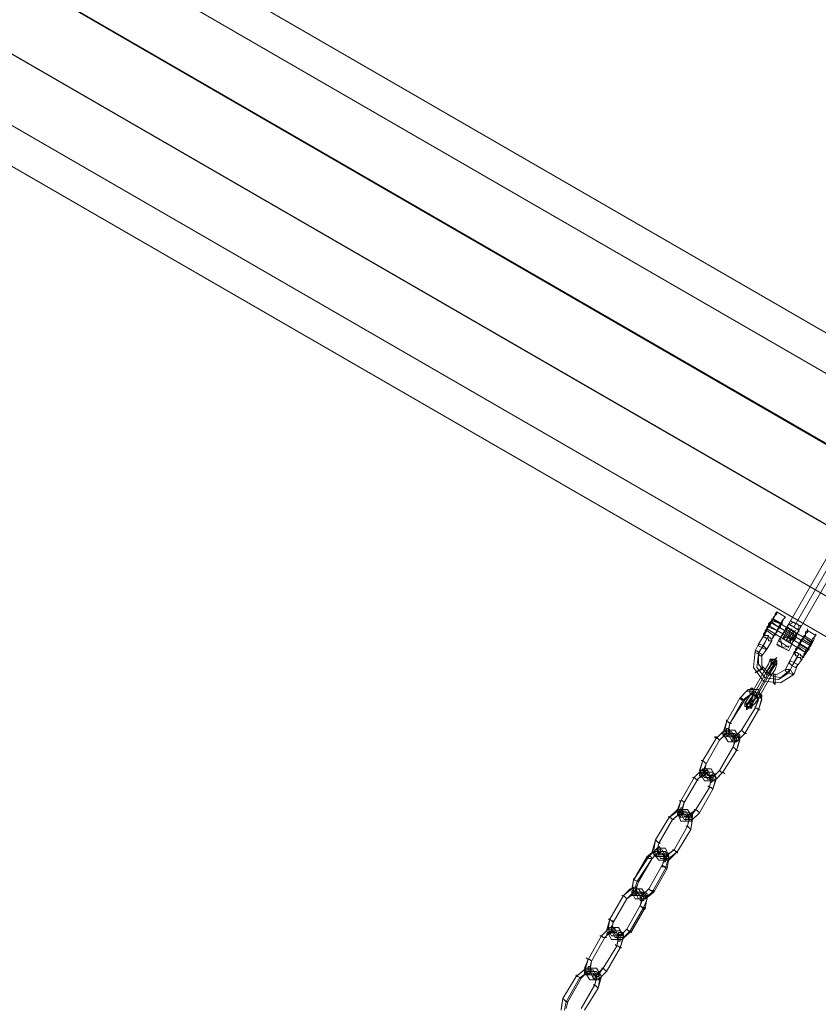
# Model space of a CAD drawing. Units: millimetres. Extents: x 5 to 9636, y -3932 to 3780.
# Drawn here: x 4521 to 4903, y 1195 to 1666 of the extents above; entities that cross this region are included whole.
import ezdxf

# ---------------------------------------------------------------- set-up
doc = ezdxf.new("R2010")
doc.units = ezdxf.units.MM
for name, color, linetype, lineweight in [('robinia bjælke', 32, 'Continuous', 9), ('stål', 253, 'Continuous', 9), ('taifun', 251, 'Continuous', 9)]:
    doc.layers.add(name, color=color, linetype=linetype, lineweight=lineweight)

msp = doc.modelspace()

# ---------------------------------------------------------------- linework, layer by layer
at = {"layer": 'robinia bjælke', "flags": 128}
for points in [[(5684.14, 1066.67), (4227.64, 1908.17), (4219.58, 1911.39), (4212.33, 1917.04), (4142.2, 1957.34), (4134.14, 1942.83), (4142.2, 1957.34), (4212.33, 1917.04), (4219.58, 1911.39), (4227.64, 1908.17), (4234.09, 1904.14), (4236.51, 1903.33), (4222, 1876.74), (4219.58, 1878.35), (4213.13, 1881.57), (4205.07, 1886.41), (4197.01, 1891.24), (4191.37, 1894.47), (4188.95, 1896.08)], [(4134.14, 1942.83), (4119.63, 1917.84), (5746.21, 978.01), (5729.28, 948.99), (4102.71, 1888.83), (4119.63, 1917.84)], [(4924.86, 1451.96), (4119.63, 1917.84), (4134.14, 1942.83)], [(5714.77, 923.2), (4088.2, 1863.03), (4102.71, 1888.83), (4119.63, 1917.84)], [(5714.77, 923.2), (5729.28, 948.99), (5746.21, 978.01), (5729.28, 948.99), (4102.71, 1888.83), (4098.68, 1891.24), (4095.45, 1894.47), (4095.45, 1896.08), (4095.45, 1894.47), (4098.68, 1891.24), (4102.71, 1888.83), (4119.63, 1917.84)], [(4908.74, 1422.94), (4102.71, 1888.83), (4098.68, 1891.24), (4095.45, 1894.47), (4095.45, 1896.08), (4095.45, 1894.47), (4098.68, 1891.24), (4102.71, 1888.83), (4119.63, 1917.84)], [(4234.09, 1904.14), (4227.64, 1908.17), (5684.14, 1066.67)], [(5714.77, 923.2), (4088.2, 1863.03), (4102.71, 1888.83), (4088.2, 1863.03), (4079.33, 1848.52), (4076.11, 1852.55), (4074.5, 1857.39), (4076.11, 1862.23), (4074.5, 1857.39), (4076.11, 1852.55), (4079.33, 1848.52), (5706.71, 908.69), (4079.33, 1848.52), (4088.2, 1863.03), (5714.77, 923.2)]]:
    msp.add_lwpolyline(points, dxfattribs=at)
for points in [[(4142.2, 1957.34), (4134.14, 1942.83), (5760.72, 1003), (5769.58, 1017.5), (5698.65, 1057.81), (5690.59, 1061.84), (5684.14, 1066.67), (4227.64, 1908.17), (4219.58, 1911.39), (4212.33, 1917.04)], [(4227.64, 1908.17), (4219.58, 1911.39), (4212.33, 1917.04), (4142.2, 1957.34), (4134.14, 1942.83), (5760.72, 1003), (5769.58, 1017.5), (5698.65, 1057.81), (5690.59, 1061.84), (5684.14, 1066.67)], [(4119.63, 1917.84), (5746.21, 978.01), (5760.72, 1003), (4134.14, 1942.83)], [(4119.63, 1917.84), (5746.21, 978.01), (5760.72, 1003), (4134.14, 1942.83)], [(5729.28, 948.99), (4102.71, 1888.83), (4088.2, 1863.03), (4079.33, 1848.52), (5706.71, 908.69), (5714.77, 923.2)], [(5706.71, 908.69), (4079.33, 1848.52), (4088.2, 1863.03), (5714.77, 923.2)]]:
    msp.add_lwpolyline(points, close=True, dxfattribs=at)
at = {"layer": 'stål', "flags": 128}
for points in [[(4889.39, 1376.19), (4891.01, 1375.38), (4892.62, 1374.58), (4893.42, 1373.77), (4892.62, 1374.58), (4891.01, 1375.38), (4889.39, 1376.19), (4888.59, 1376.99), (4913.58, 1420.52), (4914.38, 1419.71), (4915.99, 1418.91), (4917.61, 1418.1), (4918.41, 1417.3), (4893.42, 1373.77)], [(4880.53, 1379.41), (4899.87, 1368.13)], [(4880.53, 1378.61), (4884.56, 1376.99)], [(4881.33, 1379.41), (4885.36, 1376.99)], [(4882.95, 1382.64), (4886.98, 1380.22)], [(4893.42, 1373.77), (4891.01, 1375.38), (4888.59, 1376.99), (4886.17, 1372.96), (4883.75, 1368.93), (4882.95, 1367.32), (4883.75, 1368.93), (4886.17, 1372.96), (4888.59, 1376.99), (4889.39, 1378.61)], [(4888.59, 1376.99), (4886.17, 1372.96), (4883.75, 1368.93), (4882.95, 1367.32), (4883.75, 1368.93), (4886.17, 1372.96), (4888.59, 1376.99), (4889.39, 1378.61)], [(4881.33, 1371.35), (4882.14, 1371.35), (4882.14, 1372.16), (4881.33, 1371.35), (4878.11, 1373.77), (4874.08, 1367.32), (4872.47, 1364.1), (4871.66, 1356.04), (4876.5, 1349.59), (4884.56, 1348.78), (4891.01, 1352.81), (4892.62, 1356.84), (4895.04, 1360.07)], [(4878.11, 1374.58), (4896.65, 1363.29), (4892.62, 1365.71), (4893.42, 1365.71), (4896.65, 1363.29)], [(4878.92, 1376.19), (4898.26, 1364.9)], [(4878.92, 1375.38), (4882.95, 1373.77)], [(4879.72, 1377.8), (4899.07, 1366.52)], [(4880.53, 1377.8), (4883.75, 1375.38)], [(4890.2, 1368.13), (4891.81, 1369.74), (4892.62, 1372.16), (4891.81, 1369.74), (4890.2, 1368.13), (4890.2, 1367.32), (4884.56, 1370.55), (4885.36, 1371.35), (4886.17, 1372.96), (4886.98, 1374.58), (4887.78, 1375.38), (4892.62, 1372.16)], [(4886.98, 1374.58), (4886.17, 1372.96), (4885.36, 1371.35), (4884.56, 1370.55), (4885.36, 1371.35), (4886.17, 1372.96), (4886.98, 1374.58), (4887.78, 1375.38)], [(4886.98, 1374.58), (4886.17, 1372.96), (4885.36, 1371.35), (4884.56, 1370.55)], [(4886.17, 1370.55), (4886.98, 1372.16), (4887.78, 1374.58), (4888.59, 1375.38), (4887.78, 1374.58), (4886.98, 1372.16), (4886.17, 1370.55), (4885.36, 1369.74)], [(4886.98, 1370.55), (4887.78, 1372.16), (4888.59, 1373.77), (4889.39, 1374.58), (4888.59, 1373.77), (4887.78, 1372.16), (4886.98, 1370.55), (4886.17, 1369.74)], [(4887.78, 1368.93), (4887.78, 1369.74), (4889.39, 1371.35), (4890.2, 1372.96), (4891.01, 1373.77), (4890.2, 1372.96), (4889.39, 1371.35), (4887.78, 1369.74), (4888.59, 1371.35), (4889.39, 1373.77), (4890.2, 1374.58), (4889.39, 1373.77), (4888.59, 1371.35), (4887.78, 1369.74), (4886.98, 1368.93)], [(4891.01, 1375.38), (4888.59, 1376.99)], [(4888.59, 1368.93), (4890.2, 1370.55), (4891.01, 1372.96), (4891.81, 1373.77), (4891.01, 1372.96), (4890.2, 1370.55), (4888.59, 1368.93), (4888.59, 1368.13)], [(4897.46, 1373.77), (4901.49, 1371.35)], [(4878.11, 1369.74), (4875.69, 1365.71), (4874.08, 1362.49), (4873.27, 1356.04), (4877.3, 1351.2), (4883.75, 1350.4), (4888.59, 1353.62), (4890.2, 1356.84), (4892.62, 1360.87)], [(4878.92, 1371.35), (4876.5, 1366.52), (4874.08, 1363.29), (4874.08, 1357.65), (4878.11, 1352.81), (4884.56, 1351.2), (4889.39, 1355.23), (4891.01, 1358.46), (4893.42, 1362.49)], [(4880.53, 1368.93), (4878.11, 1364.9), (4875.69, 1361.68), (4875.69, 1356.84), (4878.92, 1353.62), (4882.95, 1352.81), (4886.98, 1355.23), (4888.59, 1358.46), (4892.62, 1365.71), (4893.42, 1365.71)], [(4886.17, 1367.32), (4883.75, 1368.93), (4886.17, 1367.32), (4888.59, 1365.71)], [(4884.56, 1370.55), (4890.2, 1367.32)], [(4886.17, 1372.96), (4891.01, 1369.74)], [(4889.39, 1368.93), (4891.01, 1370.55), (4891.81, 1372.16), (4891.81, 1372.96), (4891.81, 1372.16), (4891.01, 1370.55), (4889.39, 1368.93), (4889.39, 1368.13)], [(4895.04, 1369.74), (4899.07, 1367.32)], [(4895.84, 1371.35), (4899.87, 1368.93)], [(4895.84, 1370.55), (4899.07, 1368.13)], [(4885.36, 1365.71), (4882.95, 1367.32), (4883.75, 1366.52), (4885.36, 1365.71), (4886.98, 1364.9), (4887.78, 1364.9), (4886.98, 1364.9), (4885.36, 1365.71), (4883.75, 1366.52)], [(4885.36, 1365.71), (4888.59, 1364.1)], [(4893.42, 1367.32), (4897.46, 1364.9)], [(4893.42, 1366.52), (4897.46, 1364.1)]]:
    msp.add_lwpolyline(points, dxfattribs=at)
for points in [[(4891.01, 1375.38), (4915.99, 1418.91)], [(4876.5, 1371.35), (4876.5, 1372.16), (4877.3, 1372.96), (4878.11, 1374.58), (4878.92, 1376.19), (4879.72, 1377.8), (4880.53, 1378.61), (4881.33, 1380.22), (4882.14, 1381.02), (4882.95, 1381.83), (4882.95, 1382.64), (4882.14, 1381.83), (4882.14, 1381.02), (4881.33, 1379.41), (4880.53, 1377.8), (4879.72, 1376.19), (4878.11, 1374.58), (4877.3, 1373.77), (4877.3, 1372.16), (4876.5, 1371.35), (4876.5, 1370.55), (4876.5, 1371.35)], [(4878.11, 1373.77), (4878.11, 1374.58), (4878.92, 1375.38), (4879.72, 1376.99), (4879.72, 1377.8), (4880.53, 1378.61), (4881.33, 1379.41), (4880.53, 1379.41), (4880.53, 1377.8), (4879.72, 1376.99), (4878.92, 1376.19), (4878.11, 1374.58), (4878.11, 1373.77)], [(4879.72, 1377.8), (4880.53, 1378.61), (4880.53, 1379.41), (4880.53, 1378.61), (4879.72, 1377.8), (4879.72, 1376.99), (4878.92, 1376.19), (4878.11, 1375.38), (4878.11, 1374.58), (4878.11, 1375.38), (4878.92, 1376.19), (4878.92, 1376.99), (4879.72, 1377.8)], [(4882.14, 1372.16), (4882.95, 1373.77), (4883.75, 1375.38), (4884.56, 1376.99), (4885.36, 1378.61), (4886.17, 1379.41), (4886.98, 1380.22), (4886.17, 1379.41), (4885.36, 1377.8), (4884.56, 1376.99), (4883.75, 1375.38), (4882.95, 1373.77), (4882.14, 1372.16), (4881.33, 1370.55), (4880.53, 1369.74), (4880.53, 1368.93), (4879.72, 1368.93), (4880.53, 1368.93), (4880.53, 1369.74), (4881.33, 1371.35), (4882.14, 1372.16)], [(4894.23, 1375.38), (4894.23, 1376.19), (4893.42, 1376.19), (4892.62, 1376.99), (4891.81, 1376.99), (4891.01, 1377.8), (4890.2, 1377.8), (4889.39, 1378.61), (4890.2, 1377.8), (4891.01, 1377.8), (4891.81, 1376.99), (4892.62, 1376.99), (4893.42, 1376.19), (4894.23, 1376.19), (4894.23, 1375.38)], [(4878.11, 1373.77), (4878.11, 1374.58), (4878.11, 1373.77), (4876.5, 1371.35)], [(4882.14, 1372.16), (4878.11, 1374.58)], [(4882.95, 1373.77), (4883.75, 1374.58), (4884.56, 1375.38), (4884.56, 1376.99), (4885.36, 1376.99), (4885.36, 1377.8), (4885.36, 1376.99), (4884.56, 1376.19), (4883.75, 1375.38), (4883.75, 1374.58), (4882.95, 1372.96), (4882.14, 1372.16), (4882.14, 1371.35), (4882.14, 1372.16), (4882.95, 1373.77)], [(4886.98, 1374.58), (4891.81, 1371.35)], [(4891.01, 1377.8), (4887.78, 1376.19)], [(4887.78, 1375.38), (4892.62, 1372.16)], [(4894.23, 1375.38), (4893.42, 1373.77), (4891.01, 1369.74), (4889.39, 1365.71), (4888.59, 1364.1), (4889.39, 1365.71), (4891.01, 1369.74), (4893.42, 1373.77), (4894.23, 1375.38)], [(4894.23, 1375.38), (4893.42, 1373.77), (4891.01, 1369.74), (4889.39, 1365.71), (4888.59, 1364.1), (4889.39, 1365.71), (4891.01, 1369.74), (4893.42, 1373.77), (4894.23, 1375.38)], [(4891.01, 1362.49), (4891.81, 1363.29), (4891.81, 1364.9), (4892.62, 1365.71), (4893.42, 1367.32), (4894.23, 1368.93), (4895.84, 1370.55), (4896.65, 1371.35), (4896.65, 1372.96), (4897.46, 1373.77), (4897.46, 1374.58), (4897.46, 1373.77), (4897.46, 1372.96), (4896.65, 1372.16), (4895.84, 1370.55), (4895.04, 1369.74), (4894.23, 1368.13), (4893.42, 1366.52), (4892.62, 1364.9), (4891.81, 1364.1), (4891.01, 1363.29), (4891.01, 1362.49)], [(4893.42, 1376.19), (4893.42, 1372.96)], [(4893.42, 1373.77), (4894.23, 1375.38)], [(4876.5, 1371.35), (4877.3, 1371.35), (4878.11, 1371.35), (4878.92, 1371.35), (4878.92, 1370.55), (4879.72, 1370.55), (4879.72, 1369.74), (4880.53, 1369.74), (4880.53, 1368.93), (4879.72, 1368.93), (4878.92, 1368.93), (4878.92, 1369.74), (4878.11, 1369.74), (4877.3, 1370.55), (4876.5, 1370.55), (4876.5, 1371.35)], [(4884.56, 1369.74), (4885.36, 1365.71)], [(4885.36, 1371.35), (4891.01, 1368.93)], [(4892.62, 1372.16), (4891.81, 1369.74), (4890.2, 1368.13), (4890.2, 1367.32), (4890.2, 1368.13), (4891.81, 1369.74), (4892.62, 1372.16)], [(4892.62, 1365.71), (4893.42, 1366.52), (4893.42, 1367.32), (4894.23, 1368.13), (4895.04, 1368.93), (4895.84, 1370.55), (4895.84, 1371.35), (4895.84, 1370.55), (4895.04, 1369.74), (4894.23, 1368.93), (4894.23, 1367.32), (4893.42, 1366.52), (4892.62, 1365.71)], [(4897.46, 1364.1), (4898.26, 1365.71), (4899.07, 1366.52), (4899.87, 1368.13), (4900.68, 1369.74), (4900.68, 1370.55), (4901.49, 1371.35), (4901.49, 1372.16), (4901.49, 1371.35), (4900.68, 1370.55), (4899.87, 1369.74), (4899.07, 1368.13), (4898.26, 1366.52), (4897.46, 1364.9), (4896.65, 1363.29), (4895.84, 1362.49), (4895.84, 1360.87), (4895.04, 1360.87), (4895.04, 1360.07), (4895.04, 1360.87), (4895.84, 1361.68), (4896.65, 1362.49), (4897.46, 1364.1)], [(4897.46, 1364.9), (4898.26, 1365.71), (4899.07, 1367.32), (4899.87, 1368.13), (4899.87, 1368.93), (4899.07, 1368.13), (4899.07, 1367.32), (4898.26, 1365.71), (4897.46, 1364.9), (4896.65, 1364.1), (4896.65, 1363.29), (4897.46, 1364.1), (4897.46, 1364.9)], [(4898.26, 1364.9), (4898.26, 1365.71), (4899.07, 1367.32), (4899.87, 1368.13), (4899.87, 1368.93), (4899.87, 1368.13), (4899.07, 1366.52), (4898.26, 1365.71), (4897.46, 1364.9), (4897.46, 1364.1), (4896.65, 1363.29), (4897.46, 1364.1), (4898.26, 1364.9)], [(4874.08, 1363.29), (4873.27, 1364.1), (4872.47, 1364.1), (4872.47, 1363.29), (4874.08, 1362.49), (4874.89, 1361.68), (4875.69, 1361.68), (4875.69, 1362.49), (4874.08, 1363.29)], [(4875.69, 1365.71), (4874.08, 1366.52), (4874.08, 1367.32), (4874.89, 1367.32), (4876.5, 1366.52), (4877.3, 1365.71), (4878.11, 1364.9), (4877.3, 1364.9), (4875.69, 1365.71)], [(4876.5, 1366.52), (4874.89, 1367.32), (4874.08, 1367.32), (4874.08, 1366.52), (4875.69, 1365.71), (4877.3, 1364.9), (4878.11, 1364.9), (4877.3, 1365.71), (4876.5, 1366.52)], [(4889.39, 1366.52), (4885.36, 1365.71)], [(4891.01, 1362.49), (4892.62, 1365.71)], [(4890.2, 1356.84), (4889.39, 1357.65), (4888.59, 1358.46), (4889.39, 1359.26), (4891.01, 1358.46), (4892.62, 1357.65), (4892.62, 1356.84), (4891.81, 1356.04), (4890.2, 1356.84)], [(4891.01, 1358.46), (4889.39, 1359.26), (4888.59, 1358.46), (4889.39, 1357.65), (4890.2, 1356.84), (4891.81, 1356.04), (4892.62, 1356.84), (4892.62, 1357.65), (4891.01, 1358.46)], [(4891.01, 1362.49), (4891.81, 1362.49), (4891.81, 1361.68), (4892.62, 1361.68), (4892.62, 1360.87), (4893.42, 1360.87), (4894.23, 1360.87), (4894.23, 1360.07), (4895.04, 1360.07), (4895.04, 1360.87), (4895.04, 1361.68), (4894.23, 1361.68), (4894.23, 1362.49), (4893.42, 1362.49), (4892.62, 1363.29), (4891.81, 1363.29), (4891.01, 1362.49)], [(4874.08, 1354.43), (4872.47, 1353.62), (4873.27, 1354.43), (4874.89, 1355.23), (4875.69, 1356.04), (4876.5, 1356.04), (4875.69, 1355.23), (4874.08, 1354.43)], [(4888.59, 1353.62), (4886.98, 1354.43), (4886.98, 1355.23), (4887.78, 1355.23), (4889.39, 1355.23), (4890.2, 1353.62), (4891.01, 1352.81), (4890.2, 1352.81), (4888.59, 1353.62)], [(4882.14, 1351.2), (4882.14, 1352.81), (4881.33, 1352.81), (4881.33, 1351.2), (4881.33, 1349.59), (4881.33, 1348.78), (4882.14, 1347.98), (4882.14, 1349.59), (4882.14, 1351.2)]]:
    msp.add_lwpolyline(points, close=True, dxfattribs=at)
at = {"layer": 'taifun', "flags": 128}
for points in [[(4871.66, 1343.14), (4870.05, 1340.72), (4868.44, 1338.3), (4867.63, 1338.3), (4867.63, 1339.11), (4869.24, 1341.53), (4870.86, 1343.95), (4877.3, 1355.23), (4878.92, 1357.65), (4879.72, 1360.07), (4880.53, 1360.07), (4880.53, 1359.26), (4879.72, 1356.84), (4878.11, 1354.43)], [(4878.11, 1354.43), (4871.66, 1343.14)], [(4782.19, 1193.22), (4783, 1196.44), (4789.45, 1207.73), (4791.86, 1210.15), (4795.09, 1210.15), (4796.7, 1207.73), (4795.89, 1204.5), (4796.7, 1208.53), (4795.09, 1211.76), (4791.06, 1211.76), (4787.03, 1208.53), (4791.86, 1212.56), (4796.7, 1212.56), (4799.12, 1208.53), (4797.51, 1202.89), (4798.31, 1207.73), (4796.7, 1210.95), (4792.67, 1210.95), (4788.64, 1207.73), (4782.19, 1196.44), (4781.39, 1192.41)], [(4779.77, 1192.41), (4780.58, 1198.06), (4779.77, 1193.22)]]:
    msp.add_lwpolyline(points, dxfattribs=at)
for points in [[(4878.92, 1353.62), (4881.33, 1356.84), (4882.14, 1359.26), (4882.95, 1360.87), (4882.14, 1360.07), (4880.53, 1357.65), (4878.11, 1354.43), (4879.72, 1356.04), (4880.53, 1357.65), (4881.33, 1358.46), (4881.33, 1357.65), (4880.53, 1356.04)], [(4882.14, 1358.46), (4882.95, 1359.26), (4882.14, 1360.07), (4881.33, 1360.07), (4880.53, 1360.07), (4879.72, 1359.26), (4880.53, 1357.65), (4881.33, 1357.65), (4882.14, 1358.46)], [(4880.53, 1359.26), (4880.53, 1358.46), (4881.33, 1357.65), (4882.14, 1357.65), (4882.95, 1357.65), (4882.95, 1359.26), (4882.14, 1360.07), (4881.33, 1360.07), (4880.53, 1359.26)], [(4879.72, 1353.62), (4881.33, 1356.04), (4882.95, 1358.46), (4882.95, 1357.65), (4882.14, 1355.23), (4880.53, 1352.81), (4874.08, 1341.53), (4872.47, 1339.11), (4870.86, 1337.5), (4870.05, 1336.69), (4870.86, 1337.5), (4871.66, 1339.92), (4873.27, 1342.34)], [(4877.3, 1355.23), (4878.11, 1354.43), (4878.92, 1353.62), (4879.72, 1353.62), (4878.92, 1353.62), (4878.11, 1354.43), (4877.3, 1355.23)], [(4878.11, 1354.43), (4871.66, 1343.14)], [(4872.47, 1342.34), (4878.92, 1353.62)], [(4878.11, 1354.43), (4878.92, 1353.62), (4879.72, 1352.81), (4880.53, 1352.81), (4879.72, 1352.81), (4878.92, 1353.62), (4878.11, 1353.62), (4878.11, 1354.43)], [(4874.08, 1335.89), (4875.69, 1341.53), (4874.08, 1345.56), (4869.24, 1345.56), (4865.21, 1341.53), (4868.44, 1344.75), (4872.47, 1344.75), (4874.08, 1341.53), (4872.47, 1336.69), (4874.08, 1340.72), (4872.47, 1343.14), (4870.05, 1343.14), (4866.83, 1340.72), (4860.38, 1329.44), (4867.63, 1340.72), (4870.86, 1343.95), (4874.08, 1343.95), (4875.69, 1340.72)], [(4870.86, 1343.14), (4871.66, 1343.95), (4871.66, 1344.75), (4871.66, 1345.56), (4870.86, 1346.37), (4870.05, 1345.56), (4870.05, 1344.75), (4870.05, 1343.95), (4870.86, 1343.14)], [(4865.21, 1341.53), (4858.77, 1330.24)], [(4865.21, 1341.53), (4866.02, 1341.53), (4866.83, 1340.72), (4867.63, 1340.72), (4866.83, 1340.72), (4866.02, 1340.72), (4865.21, 1341.53)], [(4871.66, 1343.14), (4870.05, 1339.92), (4868.44, 1337.5), (4868.44, 1335.89), (4869.24, 1336.69), (4870.86, 1339.11), (4872.47, 1342.34), (4871.66, 1340.72), (4870.05, 1339.11), (4870.05, 1338.3), (4870.05, 1339.11), (4870.86, 1340.72)], [(4870.86, 1343.95), (4871.66, 1343.14), (4872.47, 1343.14), (4873.27, 1342.34), (4872.47, 1343.14), (4871.66, 1343.14), (4870.86, 1343.95)], [(4874.08, 1341.53), (4873.27, 1341.53), (4872.47, 1342.34), (4871.66, 1343.14), (4872.47, 1342.34), (4873.27, 1341.53), (4874.08, 1341.53)], [(4873.27, 1342.34), (4874.08, 1341.53), (4874.89, 1341.53), (4875.69, 1342.34), (4875.69, 1343.14), (4874.08, 1343.14), (4873.27, 1343.14), (4873.27, 1342.34)], [(4866.02, 1326.21), (4872.47, 1336.69)], [(4870.86, 1337.5), (4870.05, 1337.5), (4868.44, 1337.5), (4867.63, 1337.5), (4867.63, 1339.11), (4868.44, 1339.11), (4870.05, 1339.11), (4870.86, 1338.3), (4870.86, 1337.5)], [(4867.63, 1324.6), (4874.08, 1335.89)], [(4868.44, 1339.11), (4869.24, 1339.11), (4870.05, 1339.11), (4870.86, 1337.5), (4870.86, 1336.69), (4870.05, 1336.69), (4869.24, 1336.69), (4868.44, 1337.5), (4868.44, 1339.11)], [(4872.47, 1337.5), (4872.47, 1336.69), (4873.27, 1336.69), (4874.08, 1335.89), (4874.89, 1335.89), (4874.08, 1335.89), (4873.27, 1336.69), (4872.47, 1336.69), (4872.47, 1337.5)], [(4858.77, 1331.05), (4858.77, 1330.24), (4859.57, 1330.24), (4860.38, 1329.44), (4861.18, 1329.44), (4860.38, 1329.44), (4859.57, 1330.24), (4858.77, 1330.24), (4858.77, 1331.05)], [(4860.38, 1329.44), (4859.57, 1324.6), (4861.18, 1321.38), (4864.41, 1321.38), (4867.63, 1324.6), (4863.6, 1320.57), (4859.57, 1320.57), (4857.15, 1324.6), (4858.77, 1330.24), (4857.96, 1326.21), (4859.57, 1322.99), (4862.8, 1322.99), (4866.02, 1326.21), (4863.6, 1323.8), (4861.18, 1323.8), (4859.57, 1326.21)], [(4859.57, 1324.6), (4858.77, 1324.6), (4858.77, 1325.41), (4858.77, 1327.02), (4859.57, 1327.02), (4860.38, 1326.21), (4860.38, 1324.6), (4859.57, 1324.6)], [(4853.93, 1322.18), (4847.48, 1311.71)], [(4853.12, 1322.99), (4853.93, 1322.99), (4854.74, 1322.18), (4855.54, 1321.38), (4854.74, 1322.18), (4853.93, 1322.18), (4853.12, 1322.99)], [(4863.6, 1316.54), (4865.21, 1321.38), (4862.8, 1324.6), (4858.77, 1324.6), (4855.54, 1321.38), (4857.96, 1323.8), (4861.18, 1323.8), (4862.8, 1321.38), (4861.99, 1318.15), (4863.6, 1322.18), (4861.18, 1325.41), (4857.15, 1325.41), (4853.93, 1322.18), (4857.96, 1326.21), (4862.8, 1326.21), (4865.21, 1322.18)], [(4860.38, 1324.6), (4859.57, 1323.8), (4858.77, 1322.99), (4857.96, 1322.99), (4857.15, 1323.8), (4857.96, 1324.6), (4858.77, 1324.6), (4859.57, 1324.6), (4860.38, 1324.6)], [(4861.99, 1322.99), (4862.8, 1322.99), (4863.6, 1322.18), (4863.6, 1320.57), (4862.8, 1320.57), (4861.99, 1320.57), (4861.18, 1321.38), (4861.99, 1322.99)], [(4861.99, 1322.99), (4862.8, 1323.8), (4863.6, 1323.8), (4864.41, 1324.6), (4865.21, 1323.8), (4865.21, 1322.99), (4864.41, 1322.99), (4862.8, 1322.18), (4861.99, 1322.99)], [(4868.44, 1324.6), (4867.63, 1324.6), (4866.83, 1325.41), (4866.02, 1326.21), (4866.83, 1325.41), (4867.63, 1324.6), (4868.44, 1324.6)], [(4855.54, 1321.38), (4849.09, 1310.09)], [(4855.54, 1306.87), (4861.99, 1318.15)], [(4861.99, 1318.15), (4862.8, 1317.35), (4863.6, 1316.54), (4864.41, 1316.54), (4863.6, 1316.54), (4862.8, 1317.35), (4861.99, 1318.15)], [(4857.15, 1306.06), (4863.6, 1316.54)], [(4852.32, 1298), (4853.93, 1302.84), (4852.32, 1306.06), (4848.29, 1306.06), (4845.06, 1302.84), (4847.48, 1305.26), (4849.9, 1305.26), (4851.51, 1302.84), (4850.71, 1298.81), (4851.51, 1303.65), (4849.9, 1306.87), (4846.67, 1306.87), (4843.45, 1303.65), (4847.48, 1307.68), (4851.51, 1307.68), (4853.93, 1303.65)], [(4849.09, 1310.09), (4847.48, 1306.06), (4849.9, 1302.84), (4853.93, 1302.84), (4857.15, 1306.06), (4853.12, 1302.03), (4848.29, 1302.03), (4845.87, 1306.06), (4847.48, 1311.71), (4845.87, 1306.87), (4848.29, 1303.65), (4852.32, 1303.65), (4855.54, 1306.87), (4853.12, 1304.45), (4849.9, 1304.45), (4848.29, 1306.87)], [(4846.67, 1311.71), (4847.48, 1311.71), (4848.29, 1310.9), (4849.09, 1310.09), (4848.29, 1310.9), (4847.48, 1311.71), (4846.67, 1311.71)], [(4849.09, 1305.26), (4849.9, 1306.06), (4849.9, 1306.87), (4849.09, 1307.68), (4848.29, 1308.48), (4848.29, 1307.68), (4847.48, 1306.87), (4848.29, 1306.06), (4849.09, 1305.26)], [(4843.45, 1303.65), (4837, 1292.36)], [(4845.06, 1302.84), (4838.61, 1291.56)], [(4842.64, 1303.65), (4843.45, 1303.65), (4844.26, 1302.84), (4845.06, 1302.84), (4845.06, 1302.03), (4845.06, 1302.84), (4844.26, 1302.84), (4843.45, 1303.65), (4842.64, 1303.65)], [(4849.09, 1305.26), (4848.29, 1306.06), (4846.67, 1306.06), (4845.87, 1305.26), (4845.87, 1304.45), (4846.67, 1303.65), (4847.48, 1304.45), (4848.29, 1304.45), (4849.09, 1305.26)], [(4850.71, 1304.45), (4851.51, 1303.65), (4852.32, 1303.65), (4853.12, 1304.45), (4853.93, 1305.26), (4853.12, 1305.26), (4852.32, 1305.26), (4851.51, 1304.45), (4850.71, 1304.45)], [(4851.51, 1304.45), (4850.71, 1303.65), (4850.71, 1302.84), (4851.51, 1301.23), (4852.32, 1302.03), (4852.32, 1302.84), (4852.32, 1303.65), (4851.51, 1304.45)], [(4857.96, 1305.26), (4857.15, 1306.06), (4856.35, 1306.06), (4855.54, 1306.87), (4856.35, 1306.06), (4857.15, 1306.06), (4857.96, 1305.26)], [(4844.26, 1288.33), (4850.71, 1298.81)], [(4849.9, 1299.62), (4850.71, 1298.81), (4851.51, 1298.81), (4852.32, 1298), (4851.51, 1298.81), (4850.71, 1298.81), (4849.9, 1299.62)], [(4845.87, 1286.72), (4852.32, 1298)], [(4838.61, 1291.56), (4837, 1286.72), (4838.61, 1283.49), (4842.64, 1283.49), (4845.87, 1286.72), (4841.84, 1282.69), (4837, 1282.69), (4835.39, 1286.72), (4837, 1292.36), (4835.39, 1288.33), (4837, 1284.3), (4840.23, 1285.11), (4844.26, 1288.33), (4841.84, 1285.11), (4838.61, 1285.11), (4837.81, 1288.33)], [(4836.2, 1292.36), (4837, 1292.36), (4837.81, 1292.36), (4838.61, 1291.56), (4837.81, 1292.36), (4837, 1292.36), (4836.2, 1292.36)], [(4837.81, 1285.91), (4837, 1286.72), (4836.2, 1287.52), (4837, 1288.33), (4837, 1289.14), (4837.81, 1289.14), (4837.81, 1287.52), (4837.81, 1286.72), (4837.81, 1285.91)], [(4831.36, 1284.3), (4824.91, 1273.82)], [(4841.84, 1278.66), (4842.64, 1283.49), (4841.03, 1286.72), (4837, 1286.72), (4832.97, 1283.49), (4836.2, 1285.91), (4839.42, 1285.91), (4841.03, 1283.49), (4840.23, 1280.27), (4841.03, 1284.3), (4839.42, 1287.52), (4835.39, 1287.52), (4831.36, 1284.3), (4835.39, 1288.33), (4840.23, 1288.33), (4842.64, 1284.3)], [(4831.36, 1285.11), (4831.36, 1284.3), (4832.17, 1284.3), (4832.97, 1283.49), (4833.78, 1283.49), (4832.97, 1283.49), (4832.17, 1284.3), (4831.36, 1284.3), (4831.36, 1285.11)], [(4837.81, 1286.72), (4837.81, 1285.91), (4837, 1285.11), (4836.2, 1285.11), (4835.39, 1285.91), (4835.39, 1286.72), (4836.2, 1286.72), (4837.81, 1286.72)], [(4840.23, 1285.11), (4841.03, 1285.11), (4841.03, 1284.3), (4841.03, 1282.69), (4840.23, 1282.69), (4839.42, 1282.69), (4839.42, 1283.49), (4839.42, 1284.3), (4840.23, 1285.11)], [(4840.23, 1285.11), (4840.23, 1285.91), (4841.03, 1285.91), (4841.84, 1286.72), (4842.64, 1285.91), (4842.64, 1285.11), (4841.84, 1284.3), (4841.03, 1284.3), (4840.23, 1285.11)], [(4845.87, 1286.72), (4845.06, 1287.52), (4844.26, 1288.33), (4843.45, 1288.33), (4844.26, 1288.33), (4845.06, 1287.52), (4845.87, 1286.72)], [(4832.97, 1283.49), (4826.52, 1272.21)], [(4833.78, 1268.99), (4840.23, 1280.27)], [(4839.42, 1280.27), (4840.23, 1280.27), (4841.03, 1279.46), (4841.84, 1278.66), (4841.03, 1279.46), (4840.23, 1280.27), (4839.42, 1280.27)], [(4835.39, 1268.18), (4841.84, 1278.66)], [(4826.52, 1272.21), (4825.72, 1268.18), (4827.33, 1264.96), (4831.36, 1264.96), (4835.39, 1268.18), (4831.36, 1264.15), (4826.52, 1264.15), (4823.3, 1268.18), (4824.91, 1273.82), (4824.11, 1268.99), (4825.72, 1265.76), (4829.75, 1265.76), (4833.78, 1268.99), (4830.55, 1266.57), (4827.33, 1266.57), (4825.72, 1268.99)], [(4824.91, 1273.82), (4825.72, 1273.02), (4826.52, 1272.21), (4827.33, 1272.21), (4826.52, 1272.21), (4825.72, 1273.02), (4824.91, 1273.82)], [(4827.33, 1267.37), (4827.33, 1268.18), (4827.33, 1268.99), (4827.33, 1269.79), (4826.52, 1270.6), (4825.72, 1269.79), (4825.72, 1268.99), (4826.52, 1268.18), (4827.33, 1267.37)], [(4814.43, 1254.48), (4813.63, 1250.45), (4815.24, 1247.22), (4818.46, 1247.22), (4821.69, 1250.45), (4819.27, 1248.03), (4816.85, 1248.03), (4815.24, 1250.45), (4816.05, 1253.67), (4823.3, 1264.96), (4825.72, 1267.37), (4828.14, 1267.37), (4829.75, 1264.96), (4828.14, 1261.73), (4829.75, 1265.76), (4828.14, 1268.99), (4824.91, 1268.99), (4820.88, 1265.76), (4814.43, 1254.48), (4821.69, 1265.76), (4825.72, 1269.79), (4829.75, 1269.79), (4831.36, 1265.76), (4829.75, 1260.12), (4823.3, 1248.84), (4819.27, 1245.61), (4815.24, 1245.61), (4813.63, 1248.84)], [(4823.3, 1264.96), (4826.52, 1268.18), (4829.75, 1268.18), (4831.36, 1264.96), (4830.55, 1260.12), (4824.11, 1248.84), (4820.08, 1245.61), (4816.85, 1245.61), (4815.24, 1248.84), (4816.85, 1253.67)], [(4820.88, 1265.76), (4822.49, 1265.76), (4823.3, 1264.96), (4821.69, 1264.96), (4820.88, 1265.76)], [(4826.52, 1267.37), (4825.72, 1268.18), (4824.91, 1268.18), (4824.11, 1267.37), (4824.11, 1266.57), (4824.91, 1265.76), (4825.72, 1266.57), (4826.52, 1266.57), (4826.52, 1267.37)], [(4828.94, 1266.57), (4829.75, 1265.76), (4830.55, 1265.76), (4831.36, 1266.57), (4831.36, 1267.37), (4829.75, 1267.37), (4828.94, 1267.37), (4828.94, 1266.57)], [(4828.94, 1265.76), (4828.94, 1264.96), (4828.94, 1263.34), (4829.75, 1263.34), (4829.75, 1264.15), (4830.55, 1264.96), (4829.75, 1265.76), (4828.94, 1265.76)], [(4835.39, 1267.37), (4835.39, 1268.18), (4834.58, 1268.18), (4833.78, 1268.99), (4832.97, 1268.99), (4833.78, 1268.99), (4834.58, 1268.18), (4835.39, 1268.18), (4835.39, 1267.37)], [(4821.69, 1250.45), (4828.14, 1261.73)], [(4828.14, 1261.73), (4829.75, 1260.93), (4830.55, 1260.12), (4828.94, 1260.93), (4828.14, 1260.93), (4828.14, 1261.73)], [(4814.43, 1255.28), (4814.43, 1254.48), (4815.24, 1254.48), (4816.85, 1253.67), (4815.24, 1254.48), (4814.43, 1254.48), (4814.43, 1255.28)], [(4815.24, 1248.84), (4814.43, 1249.64), (4814.43, 1251.25), (4815.24, 1251.25), (4816.05, 1251.25), (4816.05, 1250.45), (4816.05, 1248.84), (4815.24, 1248.84)], [(4804.76, 1234.33), (4803.96, 1230.3), (4805.57, 1227.07), (4809.6, 1227.07), (4812.82, 1230.3), (4819.27, 1241.58), (4820.88, 1245.61), (4818.46, 1248.84), (4814.43, 1248.84), (4811.21, 1245.61), (4814.43, 1248.03), (4816.85, 1248.03), (4818.46, 1245.61), (4817.66, 1242.39), (4819.27, 1246.42), (4816.85, 1250.45), (4812.82, 1250.45), (4809.6, 1247.22), (4813.63, 1250.45), (4818.46, 1250.45), (4820.88, 1246.42), (4820.08, 1241.58), (4813.63, 1230.3), (4808.79, 1226.27), (4803.96, 1226.27), (4801.54, 1230.3), (4803.15, 1235.94), (4802.34, 1231.1), (4803.96, 1227.88), (4807.99, 1227.88), (4811.21, 1231.1), (4808.79, 1228.68), (4805.57, 1228.68), (4803.96, 1231.1)], [(4809.6, 1247.22), (4803.15, 1235.94)], [(4808.79, 1247.22), (4809.6, 1247.22), (4810.4, 1246.42), (4811.21, 1245.61), (4810.4, 1246.42), (4809.6, 1247.22), (4808.79, 1247.22)], [(4816.05, 1248.84), (4816.05, 1248.03), (4815.24, 1247.22), (4813.63, 1247.22), (4813.63, 1248.03), (4813.63, 1248.84), (4814.43, 1248.84), (4815.24, 1249.64), (4816.05, 1248.84)], [(4817.66, 1247.22), (4818.46, 1247.22), (4819.27, 1246.42), (4819.27, 1244.81), (4818.46, 1244.81), (4817.66, 1244.81), (4817.66, 1245.61), (4817.66, 1247.22)], [(4818.46, 1247.22), (4818.46, 1248.03), (4819.27, 1248.84), (4820.08, 1248.84), (4820.88, 1248.03), (4820.88, 1247.22), (4820.08, 1247.22), (4818.46, 1246.42), (4818.46, 1247.22)], [(4824.11, 1248.84), (4824.11, 1249.64), (4822.49, 1249.64), (4821.69, 1250.45), (4822.49, 1249.64), (4824.11, 1248.84)], [(4811.21, 1245.61), (4804.76, 1234.33)], [(4811.21, 1231.1), (4817.66, 1242.39)], [(4817.66, 1242.39), (4818.46, 1241.58), (4819.27, 1241.58), (4820.08, 1240.77), (4819.27, 1240.77), (4818.46, 1241.58), (4817.66, 1242.39)], [(4802.34, 1235.94), (4803.15, 1235.94), (4803.96, 1235.13), (4804.76, 1235.13), (4804.76, 1234.33), (4803.96, 1235.13), (4803.15, 1235.94), (4802.34, 1235.94)], [(4804.76, 1229.49), (4805.57, 1230.3), (4805.57, 1231.1), (4804.76, 1231.91), (4803.96, 1232.71), (4803.96, 1231.91), (4803.96, 1231.1), (4803.96, 1230.3), (4804.76, 1229.49)], [(4799.12, 1227.88), (4792.67, 1216.59)], [(4798.31, 1227.88), (4799.12, 1227.88), (4799.92, 1227.07), (4800.73, 1227.07), (4801.54, 1227.07), (4800.73, 1227.07), (4799.92, 1227.07), (4799.12, 1227.88), (4798.31, 1227.88)], [(4807.99, 1222.24), (4809.6, 1227.07), (4807.99, 1230.3), (4803.96, 1230.3), (4800.73, 1227.07), (4803.15, 1229.49), (4806.37, 1229.49), (4807.18, 1227.07), (4806.37, 1223.04), (4807.18, 1227.88), (4805.57, 1231.1), (4802.34, 1231.1), (4799.12, 1227.88), (4803.15, 1231.91), (4807.18, 1231.91), (4809.6, 1227.88)], [(4804.76, 1229.49), (4803.96, 1230.3), (4803.15, 1230.3), (4802.34, 1229.49), (4801.54, 1228.68), (4802.34, 1228.68), (4803.15, 1228.68), (4803.96, 1229.49), (4804.76, 1229.49)], [(4807.18, 1228.68), (4806.37, 1227.88), (4806.37, 1227.07), (4807.18, 1225.46), (4807.99, 1225.46), (4807.99, 1226.27), (4807.99, 1227.07), (4807.99, 1227.88), (4807.18, 1228.68)], [(4807.18, 1228.68), (4807.18, 1227.88), (4808.79, 1227.88), (4809.6, 1228.68), (4809.6, 1229.49), (4808.79, 1229.49), (4807.99, 1229.49), (4807.18, 1229.49), (4807.18, 1228.68)], [(4813.63, 1229.49), (4812.82, 1230.3), (4812.02, 1230.3), (4811.21, 1231.1), (4812.02, 1230.3), (4812.82, 1230.3), (4813.63, 1229.49)], [(4800.73, 1227.07), (4794.28, 1215.79)], [(4799.92, 1212.56), (4806.37, 1223.04)], [(4805.57, 1223.85), (4806.37, 1223.04), (4807.18, 1223.04), (4807.99, 1222.24), (4808.79, 1222.24), (4807.99, 1222.24), (4807.18, 1223.04), (4806.37, 1223.04), (4805.57, 1223.85)], [(4801.54, 1210.95), (4807.99, 1222.24)], [(4794.28, 1215.79), (4793.48, 1210.95), (4795.09, 1207.73), (4798.31, 1207.73), (4801.54, 1210.95), (4797.51, 1206.92), (4793.48, 1206.92), (4791.06, 1210.95), (4792.67, 1216.59), (4791.06, 1212.56), (4792.67, 1209.34), (4796.7, 1209.34), (4799.92, 1212.56), (4797.51, 1209.34), (4794.28, 1209.34), (4793.48, 1212.56)], [(4791.86, 1217.4), (4792.67, 1216.59), (4793.48, 1216.59), (4794.28, 1215.79), (4793.48, 1216.59), (4792.67, 1216.59), (4791.86, 1217.4)], [(4787.03, 1209.34), (4787.03, 1208.53), (4787.83, 1208.53), (4789.45, 1207.73), (4787.83, 1208.53), (4787.03, 1208.53), (4787.03, 1209.34)], [(4793.48, 1210.95), (4793.48, 1210.15), (4792.67, 1209.34), (4791.86, 1209.34), (4791.06, 1210.15), (4791.06, 1210.95), (4791.86, 1210.95), (4793.48, 1210.95)], [(4793.48, 1210.95), (4792.67, 1210.95), (4792.67, 1211.76), (4792.67, 1212.56), (4792.67, 1213.37), (4793.48, 1213.37), (4794.28, 1211.76), (4793.48, 1210.95)], [(4795.89, 1209.34), (4796.7, 1209.34), (4796.7, 1208.53), (4796.7, 1206.92), (4795.89, 1206.92), (4795.09, 1207.73), (4795.09, 1209.34), (4795.89, 1209.34)], [(4795.89, 1209.34), (4795.89, 1210.15), (4796.7, 1210.15), (4798.31, 1210.95), (4798.31, 1210.15), (4798.31, 1209.34), (4797.51, 1208.53), (4796.7, 1208.53), (4795.89, 1209.34)], [(4801.54, 1210.95), (4800.73, 1211.76), (4799.92, 1212.56), (4799.12, 1212.56), (4799.92, 1212.56), (4800.73, 1211.76), (4801.54, 1210.95)], [(4787.03, 1208.53), (4780.58, 1198.06)], [(4789.45, 1193.22), (4795.89, 1204.5)], [(4795.09, 1204.5), (4795.89, 1204.5), (4796.7, 1203.7), (4797.51, 1202.89), (4796.7, 1203.7), (4795.89, 1204.5), (4795.09, 1204.5)], [(4791.06, 1192.41), (4797.51, 1202.89)], [(4780.58, 1198.06), (4781.39, 1197.25), (4783, 1196.44), (4782.19, 1196.44), (4781.39, 1197.25), (4780.58, 1198.06)]]:
    msp.add_lwpolyline(points, close=True, dxfattribs=at)

doc.saveas('drawing.dxf')
